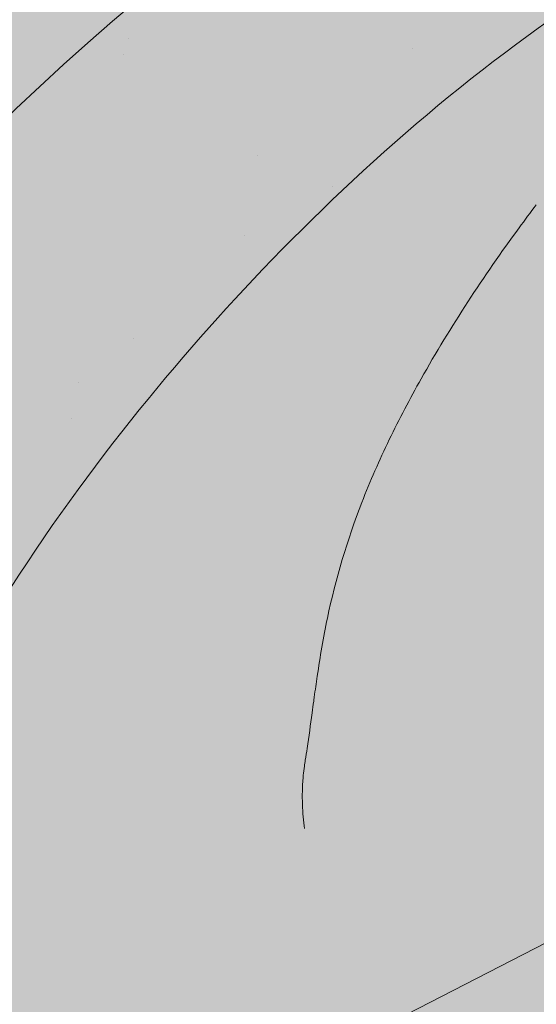
# Model space of a CAD drawing. Units: metres. Extents: x 0 to 277, y 0 to 190.
# Drawn here: x 126 to 128, y 122 to 126 of the extents above; entities that cross this region are included whole.
import ezdxf

# ---------------------------------------------------------------- set-up
doc = ezdxf.new("R2010")
doc.units = ezdxf.units.M
doc.header["$LTSCALE"] = 0.05
doc.layers.get('0').update_dxf_attribs({"linetype": 'CONTINUOUS'})

msp = doc.modelspace()

# ---------------------------------------------------------------- hatches: boundary and pattern name
at = {"linetype": 'Continuous', "lineweight": 9, "true_color": 0xe2d5bb}
h = msp.add_hatch(color=254, dxfattribs=at)
h.paths.add_polyline_path([(139.6722744845834, 125.1038783414089, 0.2831711322249591), (138.7303161122458, 124.973330511363), (138.5581342013799, 125.1821173539486), (140.3605543367545, 127.0924531619062), (140.4264970150895, 125.4913246118445), (145.3725898611013, 128.0321466489822), (145.3725898611014, 131.4048333596717), (140.0329957304065, 128.6618685874717), (140.0329957304065, 128.6618685874717), (137.0637430260173, 127.1365596936973), (137.0637449405069, 127.1365559668548), (119.0723810921513, 117.8943409160548), (119.0723810921513, 114.5216542053653)])
h.paths.add_polyline_path([(140.3605543367545, 127.0924531619061), (138.5581342013799, 125.1821173539485), (138.7303161122458, 124.973330511363, -0.2831711322249379), (139.6722744845834, 125.1038783414089), (140.4264970150895, 125.4913246118445)], flags=17)
h.paths.add_polyline_path([(85.90741083630758, 100.857400868516), (78.92350000280683, 97.26974590456364), (78.92350000280683, 93.89705919387421), (85.90741083630758, 97.48471415782653)])
h.paths.add_polyline_path([(100.1453611533372, 105.5461316667369), (101.9477812887117, 107.4564674746945), (102.0176267029044, 105.7605781117149), (114.4144728181426, 112.1288734068589), (114.4144728181426, 115.5015601175484), (90.56531911031617, 103.2501816670224), (90.56531911031617, 99.87749495633291), (101.3539040386275, 105.4196218813234, 0.3150343926976344), (100.3175430642031, 105.3373448241514)])
h.paths.add_polyline_path([(101.9477812887117, 107.4564674746946), (100.1453611533372, 105.5461316667369), (100.3175430642031, 105.3373448241514, -0.3150343926976183), (101.3539040386274, 105.4196218813234), (102.0176267029044, 105.7605781117149)], flags=17)
at = {"linetype": 'Continuous', "lineweight": 18, "true_color": 0x96363a}
h = msp.add_hatch(color=17, dxfattribs=at)
h.dxf.hatch_style = 1
edge = h.paths.add_edge_path()
edge.add_ellipse((118.3309932035566, 119.4255212944568), major_axis=(0.7547769411141659, 0.3877006179545217), ratio=0.7071067811865475, start_angle=199.8416702137583, end_angle=270.0000000000007, ccw=False)
edge.add_ellipse((112.3064483822923, 112.95830707993), major_axis=(7.547769411141779, 3.877006179545279), ratio=0.7071067811865474, start_angle=19.84167021375905, end_angle=53.95020479434843)
edge.add_ellipse((113.3060195363871, 119.3693021281188), major_axis=(0.1257961568523632, 0.0646167696590883), ratio=0.7071067811865472, start_angle=53.95020479433859, end_angle=180.0000000000014)
edge.add_line((113.1802233795348, 119.3046853584595), (113.4718197113294, 118.7370045832438))
edge.add_ellipse((113.3397631545788, 118.6845755823592), major_axis=(0.1257961568523632, 0.0646167696590883), ratio=0.7071067811865472, start_angle=264.9859466066647, end_angle=359.9999999999997, ccw=False)
edge.add_line((113.3775771943783, 118.591793910114), (112.2404529417639, 118.0693514333075))
edge.add_ellipse((112.2196141382353, 118.1699322396062), major_axis=(0.1257961568523632, 0.0646167696590883), ratio=0.7071067811865472, start_angle=202.2076542986, end_angle=264.9859466066257, ccw=False)
edge.add_line((112.1335169487051, 118.0694968177921), (112.0110380737498, 118.1229571776814))
edge.add_ellipse((111.7527465051591, 117.8216509122391), major_axis=(0.3773884705570969, 0.1938503089772679), ratio=0.7071067811865474, start_angle=22.20765429859776, end_angle=157.7923457014036)
edge.add_line((111.3573820685551, 117.7871985934704), (111.3271632575426, 117.645560991411))
edge.add_ellipse((111.1986564340027, 117.6494566622987), major_axis=(0.1257961568523632, 0.0646167696590883), ratio=0.7071067811865472, start_angle=270.00000000000057, end_angle=337.7923457014121, ccw=False)
edge.add_line((111.2443473900071, 117.5605053467413), (110.5115932261119, 117.184117003807))
edge.add_ellipse((110.4835963702479, 117.2821571152523), major_axis=(0.1257961568523632, 0.0646167696590883), ratio=0.7071067811865472, start_angle=202.2076542985889, end_angle=270.00000000000057, ccw=False)
edge.add_line((110.3974991807171, 117.1817216934384), (110.2436839689373, 117.2488599373291))
edge.add_ellipse((109.9337340866276, 116.8872924187987), major_axis=(0.4528661646685065, 0.2326203707727168), ratio=0.7071067811865474, start_angle=22.20765429859848, end_angle=149.5884528673806)
edge.add_line((109.4802183734603, 116.9128359728326), (109.8840976372203, 116.1265623865574))
edge.add_line((109.8840976372203, 116.1265623865574), (110.4128826292404, 116.2901402843662))
edge.add_ellipse((110.2738736830869, 117.3095532117194), major_axis=(1.257961568520232, 0.6461676965891342), ratio=0.7071067811865474, start_angle=250.5771946142976, end_angle=268.5465080484442)
edge.add_ellipse((113.3571868494302, 110.9127256972604), major_axis=(7.67356556799753, 3.941622949206106), ratio=0.7071067811865471, start_angle=68.60107184963539, end_angle=88.54650804845562, ccw=False)
edge.add_ellipse((112.6159576259899, 118.2240313107066), major_axis=(1.257961568523633, 0.6461676965908812), ratio=0.7071067811865471, start_angle=248.6010718496355, end_angle=269.2929148503568)
edge.add_spline(control_points=[(113.0618721992145, 117.3289132490962), (113.1474991190824, 117.372230893803), (113.2320807607733, 117.4103518074987), (113.4066774778224, 117.479981440421), (113.4953844993658, 117.5108305032209), (113.644002875727, 117.5563533253613), (113.7042091155934, 117.5731276145037), (114.0040555116829, 117.6495231218514), (114.2544920388491, 117.6900585654728), (114.5704404336985, 117.7225466975386), (114.631163337622, 117.727460065947), (114.7255246713676, 117.7344248958917), (114.7425945743164, 117.73566382598), (114.9408865774456, 117.7497714232506), (115.1342617680968, 117.7607668742921), (115.5529853212748, 117.76467207991), (115.7739847900763, 117.7532019370326), (116.2550172997465, 117.6828632029797), (116.4622309009823, 117.6262135198669), (116.5470570113195, 117.6025147105658)], knot_values=[-12.6844308055187, -12.6844308055187, -12.6844308055187, -12.6844308055187, -11.72991912888541, -11.72991912888541, -10.77866082276641, -10.77866082276641, -10.14023732458246, -10.14023732458246, -7.598229503042857, -7.598229503042857, -6.81494200708299, -6.81494200708299, -6.64211036138079, -6.64211036138079, -4.806211477093166, -4.806211477093166, -2.538798655001094, -2.538798655001094, -0.0498060070158086, -0.0498060070158086, -0.0498060070158086, -0.0498060070158086], degree=3, periodic=0)
edge.add_spline(control_points=[(116.5470570113195, 117.6025147105658), (116.637200653879, 117.5640889681155), (116.7604177390806, 117.519521460745), (116.9165858548535, 117.4841293482091)], knot_values=[-30.10556936769113, -30.10556936769113, -30.10556936769113, -30.10556936769113, -24.13291774050242, -24.13291774050242, -24.13291774050242, -24.13291774050242], degree=3, periodic=0)
edge.add_spline(control_points=[(117.2194676910092, 117.4350575778599), (117.1924487686715, 117.4377911483494), (117.164379676568, 117.4417517431084), (117.1223289575315, 117.448112776052), (117.1034049920595, 117.4510973761496), (117.0854131501785, 117.4539550954601), (117.0817789814826, 117.4545336641252), (117.0764746051908, 117.4553797376649), (117.0747624889208, 117.4556530752924), (117.0726328149578, 117.4559933774607), (117.0722086681867, 117.4560611671863), (117.0713601390754, 117.456196814451), (117.0709355624198, 117.4562647030847), (117.0570975139335, 117.4584778655084), (117.0392728064022, 117.4613438452241), (117.0084527613052, 117.466427457377), (116.9922278694705, 117.4691789363582), (116.9564169171694, 117.475689052381), (116.9364616399037, 117.4796240430439), (116.9165881306983, 117.4841302236064)], knot_values=[-3.137713067505753, -3.137713067505753, -3.137713067505753, -3.137713067505753, -2.32300881326826, -2.32300881326826, -1.817838283267106, -1.817838283267106, -1.691059510770066, -1.691059510770066, -1.630968288566425, -1.630968288566425, -1.616028369044062, -1.616028369044062, -1.601073143866023, -1.601073143866023, -1.128486067052034, -1.128486067052034, -0.6269483050288401, -0.6269483050288401, -1.49270545244e-05, -1.49270545244e-05, -1.49270545244e-05, -1.49270545244e-05], degree=3, periodic=0)
edge.add_spline(control_points=[(117.2194676968774, 117.4350576358565), (117.4140344437389, 117.4153712423171), (117.6119198345219, 117.4168218502695), (117.9990774850062, 117.4544009727737), (118.1937760033816, 117.4905952685714), (118.3870604688273, 117.5431631528174)], knot_values=[-20.67211321691688, -20.67211321691688, -20.67211321691688, -20.67211321691688, -14.42370505962179, -14.42370505962179, -8.252058359498912, -8.252058359498912, -8.252058359498912, -8.252058359498912], degree=3, periodic=0)
edge.add_line((118.3870604688284, 117.5431631528177), (123.8444873030841, 120.3464387178598))
edge.add_spline(control_points=[(123.844487303115, 120.3464387178843), (123.9445124347016, 120.4231094287514), (124.0409029759939, 120.5043378833522), (124.4272140340708, 120.8637119225775), (124.6610479375083, 121.1671195403451), (124.9756765062071, 121.7754304516549), (125.0446327215658, 122.0372092360328), (125.0801975363489, 122.312486518234), (125.0796624235765, 122.3239091497567), (125.0898989625409, 122.4287864720657), (125.0956535845243, 122.4752284797695), (125.1217529956663, 122.6501628708017), (125.1498436965949, 122.7776676170918), (125.2581529826257, 123.1593533276261), (125.3625359242553, 123.4075945959838), (125.4952235272726, 123.6558739860252), (125.4993053928431, 123.6634278595624), (125.5057424482931, 123.6752327310891)], knot_values=[-37.61498207521388, -37.61498207521388, -37.61498207521388, -37.61498207521388, -35.12633789905134, -35.12633789905134, -27.14789376616006, -27.14789376616006, -19.741972629851, -19.741972629851, -17.52369684325212, -17.52369684325212, -15.7508430807229, -15.7508430807229, -10.82483663900226, -10.82483663900226, -0.7223210038023379, -0.7223210038023379, -0.1832772510276457, -0.1832772510276457, -0.1832772510276457, -0.1832772510276457], degree=3, periodic=0)
edge.add_spline(control_points=[(128.1255483344853, 126.5230926363043), (127.5987773121563, 126.1710535702894), (127.097337002286, 125.7170515334933), (126.2841700027908, 124.8349088399687), (125.8491357400392, 124.2883781837676), (125.5053247518406, 123.6754605860809)], knot_values=[-36.38442081458756, -36.38442081458756, -36.38442081458756, -36.38442081458756, -17.38804778214436, -17.38804778214436, -0.0967154382140052, -0.0967154382140052, -0.0967154382140052, -0.0967154382140052], degree=3, periodic=0)
edge.add_spline(control_points=[(129.5010039686151, 127.2758237757487), (129.2182356408352, 127.1505507096523), (128.9412506189404, 127.011118940306), (128.4860499995701, 126.7528416283279), (128.3037122251057, 126.6410106544795), (128.1255483311154, 126.5230926663863)], knot_values=[-15.66483384577618, -15.66483384577618, -15.66483384577618, -15.66483384577618, -6.386572094314562, -6.386572094314562, -6.1013253188e-06, -6.1013253188e-06, -6.1013253188e-06, -6.1013253188e-06], degree=3, periodic=0)
edge.add_ellipse((131.0844899981389, 122.8287251599082), major_axis=(-5.912419372061064, -3.036988173977137), ratio=0.7071067811865472, start_angle=242.3161108677105, end_angle=262.4115228636529, ccw=False)
edge.add_spline(control_points=[(131.4611550357709, 127.8716201621678), (131.4276431417485, 127.8656038511425), (131.3939726726397, 127.8610004317805), (131.3440311927964, 127.8529184696703), (131.3319276373784, 127.8508619841397), (131.3121676988204, 127.8472694847183), (131.3048999416503, 127.8458976807173), (131.2960597115032, 127.84416151292), (131.2945038568977, 127.8438534154513), (131.2921999030316, 127.8433933726542), (131.2914517186576, 127.8432433843464), (131.2899610676142, 127.8429433640277), (131.289218658974, 127.8427933525199), (131.2818138186369, 127.8412912325846), (131.2751864213426, 127.8398985303473), (131.2590340581167, 127.8363964352881), (131.2496047779502, 127.8342581663797), (131.2200464470423, 127.8273207722168), (131.1987692553105, 127.821960945374), (131.1649438455387, 127.8135127965554), (131.1454887133235, 127.8086954781313), (131.1275694707313, 127.8047266830233)], knot_values=[-3.229731892711856, -3.229731892711856, -3.229731892711856, -3.229731892711856, -2.208302041337073, -2.208302041337073, -1.860923608112535, -1.860923608112535, -1.657231055988872, -1.657231055988872, -1.613699556188246, -1.613699556188246, -1.592758871696243, -1.592758871696243, -1.571973448375611, -1.571973448375611, -1.385419649152073, -1.385419649152073, -1.113424217872823, -1.113424217872823, -0.5441672594429701, -0.5441672594429701, -1.83276050798e-05, -1.83276050798e-05, -1.83276050798e-05, -1.83276050798e-05], degree=3, periodic=0)
edge.add_ellipse((131.0844899981389, 122.8287251599082), major_axis=(-5.912419372061064, -3.036988173977137), ratio=0.7071067811865472, start_angle=199.8416702137581, end_angle=238.5405196682739, ccw=False)
edge.add_ellipse((137.1090348194034, 129.2959393744349), major_axis=(-2.390126980194902, -1.227718623522674), ratio=0.7071067811865471, start_angle=19.8416702137577, end_angle=90)
edge.add_line((137.9771629834852, 127.6058643788421), (140.0329957108161, 128.6618685774081))
edge.add_line((140.0329957108161, 128.6618685774081), (139.5303952143589, 129.6403330586047))
edge.add_line((139.5303952143589, 129.6403330586047), (137.4745624674374, 128.5843288499756))
edge.add_ellipse((137.2004167314109, 129.1180367433204), major_axis=(0.7547769411141642, 0.3877006179545208), ratio=0.7071067811865474, start_angle=199.84167021376, end_angle=270.0000000000007, ccw=False)
edge.add_ellipse((131.1758719101465, 122.6508225287936), major_axis=(7.547769411141795, 3.877006179545287), ratio=0.7071067811865475, start_angle=19.84167021375927, end_angle=160.1583297862435)
edge.add_ellipse((122.4098697286235, 121.5206872477176), major_axis=(0.7547769411141703, 0.3877006179545239), ratio=0.7071067811865472, start_angle=270.00000000000284, end_angle=340.1583297862442, ccw=False)
edge.add_line((122.6840154646497, 120.9869793543727), (118.605138939583, 118.8918134011119))
at = {"linetype": 'Continuous', "lineweight": 9}
h = msp.add_hatch(dxfattribs=at)
h.set_pattern_fill('AR-SAND', color=256, scale=0.025)
h.set_pattern_definition([(37.5, (-7.177192941514022, -27.45492056187288), (-0.0400007823996012, 1.223533093323355), [0, -0.9652000000000001, 0, -1.0795, 0, -1.031875]), (7.499999999999999, (-7.177192941514022, -27.45492056187288), (1.123808207845006, 1.792062751420885), [0, -0.5207, 0, -0.86995, 0, -0.333375]), (327.5, (-7.958242941514022, -27.45492056187288), (1.977480925603645, 0.0035929616963644), [0, -0.3175, 0, -1.143, 0, -1.49225]), (317.5, (-7.958242941514022, -27.45492056187288), (1.908891131180743, 0.5573233081430408), [0, -0.15875, 0, -0.7493, 0, -0.8572500000000001])])
edge = h.paths.add_edge_path()
edge.add_spline(control_points=[(123.844487303115, 120.3464387178843), (123.9445124347016, 120.4231094287514), (124.0409029759939, 120.5043378833522), (124.4272140340708, 120.8637119225775), (124.6610479375083, 121.1671195403451), (124.9756765062071, 121.7754304516549), (125.0446327215658, 122.0372092360328), (125.0801975363489, 122.312486518234), (125.0796624235765, 122.3239091497567), (125.0898989625409, 122.4287864720657), (125.0956535845243, 122.4752284797695), (125.1217529956663, 122.6501628708017), (125.1498436965949, 122.7776676170918), (125.2581529826257, 123.1593533276261), (125.3625359242553, 123.4075945959838), (125.4952235272726, 123.6558739860252), (125.4993053928431, 123.6634278595624), (125.5057424482931, 123.6752327310891)], knot_values=[-37.61498207521388, -37.61498207521388, -37.61498207521388, -37.61498207521388, -35.12633789905134, -35.12633789905134, -27.14789376616006, -27.14789376616006, -19.741972629851, -19.741972629851, -17.52369684325212, -17.52369684325212, -15.7508430807229, -15.7508430807229, -10.82483663900226, -10.82483663900226, -0.7223210038023379, -0.7223210038023379, -0.1832772510276457, -0.1832772510276457, -0.1832772510276457, -0.1832772510276457], degree=3, periodic=0)
edge.add_spline(control_points=[(125.5053247518406, 123.6754605860809), (125.8491357400392, 124.2883781837676), (126.2841700027908, 124.8349088399687), (127.097337002286, 125.7170515334933), (127.5987773121563, 126.1710535702894), (128.1255483344853, 126.5230926363043)], knot_values=[-36.38442081458756, -36.38442081458756, -36.38442081458756, -36.38442081458756, -19.0930884706572, -19.0930884706572, -0.0967154382140028, -0.0967154382140028, -0.0967154382140028, -0.0967154382140028], degree=3, periodic=0)
edge.add_spline(control_points=[(128.1255483311154, 126.5230926663863), (128.3037122251057, 126.6410106544795), (128.4860499995701, 126.7528416283279), (128.9412506189404, 127.011118940306), (129.2182356408352, 127.1505507096523), (129.5010039686151, 127.2758237757487)], knot_values=[-15.66483384577618, -15.66483384577618, -15.66483384577618, -15.66483384577618, -9.278267852786936, -9.278267852786936, -6.1013253179e-06, -6.1013253179e-06, -6.1013253179e-06, -6.1013253179e-06], degree=3, periodic=0)
edge.add_ellipse((131.0844899981389, 122.8287251599082), major_axis=(-5.912419372061064, -3.036988173977137), ratio=0.7071067811865472, start_angle=242.3161108677105, end_angle=262.4115228636529, ccw=False)
edge.add_spline(control_points=[(131.4611550357709, 127.8716201621678), (131.4276431417485, 127.8656038511425), (131.3939726726397, 127.8610004317805), (131.3440311927964, 127.8529184696703), (131.3319276373784, 127.8508619841397), (131.3121676988204, 127.8472694847183), (131.3048999416503, 127.8458976807173), (131.2960597115032, 127.84416151292), (131.2945038568977, 127.8438534154513), (131.2921999030316, 127.8433933726542), (131.2914517186576, 127.8432433843464), (131.2899610676142, 127.8429433640277), (131.289218658974, 127.8427933525199), (131.2818138186369, 127.8412912325846), (131.2751864213426, 127.8398985303473), (131.2590340581167, 127.8363964352881), (131.2496047779502, 127.8342581663797), (131.2200464470423, 127.8273207722168), (131.1987692553105, 127.821960945374), (131.1649438455387, 127.8135127965554), (131.1454887133235, 127.8086954781313), (131.1275694707313, 127.8047266830233)], knot_values=[-3.229731892711856, -3.229731892711856, -3.229731892711856, -3.229731892711856, -2.208302041337073, -2.208302041337073, -1.860923608112535, -1.860923608112535, -1.657231055988872, -1.657231055988872, -1.613699556188246, -1.613699556188246, -1.592758871696243, -1.592758871696243, -1.571973448375611, -1.571973448375611, -1.385419649152073, -1.385419649152073, -1.113424217872823, -1.113424217872823, -0.5441672594429701, -0.5441672594429701, -1.83276050798e-05, -1.83276050798e-05, -1.83276050798e-05, -1.83276050798e-05], degree=3, periodic=0)
edge.add_ellipse((131.0844899981389, 122.8287251599082), major_axis=(-5.912419372061064, -3.036988173977137), ratio=0.7071067811865472, start_angle=199.8416702137581, end_angle=238.5405196682739, ccw=False)
edge.add_ellipse((137.1090348194034, 129.2959393744349), major_axis=(-2.390126980194902, -1.227718623522674), ratio=0.7071067811865472, start_angle=19.8416702137577, end_angle=90)
edge.add_line((137.9771629834852, 127.6058643788421), (140.0329957108161, 128.6618685774081))
edge.add_line((140.0329957108161, 128.6618685774081), (139.5303952143589, 129.6403330586047))
edge.add_line((139.5303952143589, 129.6403330586047), (137.4745624674373, 128.5843288499756))
edge.add_ellipse((137.2004167314109, 129.1180367433204), major_axis=(0.7547769411141642, 0.3877006179545208), ratio=0.7071067811865474, start_angle=199.84167021376, end_angle=270.0000000000007, ccw=False)
edge.add_ellipse((131.1758719101465, 122.6508225287936), major_axis=(7.547769411141795, 3.877006179545287), ratio=0.7071067811865475, start_angle=19.84167021375927, end_angle=90.00000000000048)
edge.add_ellipse((131.1758719101465, 122.6508225287936), major_axis=(7.547769411141795, 3.877006179545287), ratio=0.7071067811865475, start_angle=90.00000000000048, end_angle=107.6792211120032)
edge.add_ellipse((131.1758719101465, 122.6508225287936), major_axis=(7.547769411141795, 3.877006179545287), ratio=0.7071067811865475, start_angle=107.6792211120032, end_angle=121.1488632236747)
edge.add_ellipse((131.1758719101465, 122.6508225287936), major_axis=(7.547769411141795, 3.877006179545287), ratio=0.7071067811865475, start_angle=121.1488632236747, end_angle=123.3259243791377)
edge.add_ellipse((131.1758719101465, 122.6508225287936), major_axis=(7.547769411141795, 3.877006179545287), ratio=0.7071067811865475, start_angle=123.3259243791377, end_angle=125.7778625287943)
edge.add_ellipse((131.1758719101465, 122.6508225287936), major_axis=(7.547769411141795, 3.877006179545287), ratio=0.7071067811865475, start_angle=125.7778625287943, end_angle=160.1583297862435)
edge.add_ellipse((122.4098697286235, 121.5206872477176), major_axis=(0.7547769411141705, 0.387700617954524), ratio=0.7071067811865471, start_angle=270.00000000000284, end_angle=340.1583297862442, ccw=False)
edge.add_line((122.6840154646497, 120.9869793543726), (118.605138939583, 118.8918134011119))
edge.add_ellipse((118.3309932035566, 119.4255212944568), major_axis=(0.7547769411141659, 0.3877006179545217), ratio=0.7071067811865475, start_angle=199.8416702137583, end_angle=270.0000000000007, ccw=False)
edge.add_ellipse((112.3064483822923, 112.95830707993), major_axis=(7.547769411141779, 3.877006179545279), ratio=0.7071067811865474, start_angle=19.84167021375905, end_angle=53.95020479434843)
edge.add_ellipse((113.3060195363871, 119.3693021281188), major_axis=(0.1257961568523632, 0.0646167696590883), ratio=0.7071067811865472, start_angle=53.95020479433859, end_angle=89.99999999999936)
edge.add_ellipse((113.3060195363871, 119.3693021281188), major_axis=(0.1257961568523632, 0.0646167696590883), ratio=0.7071067811865472, start_angle=89.99999999999936, end_angle=180.0000000000014)
edge.add_line((113.1802233795348, 119.3046853584596), (113.4739524148163, 118.7328526285149))
edge.add_ellipse((113.3397631545788, 118.6845755823592), major_axis=(0.1257961568523632, 0.0646167696590883), ratio=0.7071067811865472, start_angle=264.9859466066647, end_angle=359.9999999999997, ccw=False)
edge.add_line((113.3775771943784, 118.5917939101141), (112.2361307109615, 118.0673656195667))
edge.add_ellipse((112.2196141382353, 118.1699322396062), major_axis=(0.1257961568523632, 0.0646167696590883), ratio=0.7071067811865472, start_angle=202.2076542986, end_angle=264.9859466066257, ccw=False)
edge.add_line((112.1335169487051, 118.0694968177922), (112.0110380737498, 118.1229571776814))
edge.add_ellipse((111.7527465051591, 117.8216509122391), major_axis=(0.3773884705570969, 0.1938503089772679), ratio=0.7071067811865474, start_angle=22.20765429859776, end_angle=89.99999999999822)
edge.add_ellipse((111.7527465051591, 117.8216509122391), major_axis=(0.3773884705570969, 0.1938503089772679), ratio=0.7071067811865474, start_angle=89.99999999999822, end_angle=157.7923457014036)
edge.add_line((111.3573820685551, 117.7871985934704), (111.3263257674698, 117.6416356190454))
edge.add_ellipse((111.1986564340027, 117.6494566622987), major_axis=(0.1257961568523632, 0.0646167696590883), ratio=0.7071067811865472, start_angle=270.00000000000057, end_angle=337.7923457014121, ccw=False)
edge.add_line((111.2443473900071, 117.5605053467412), (110.507077170315, 117.1817972752518))
edge.add_ellipse((110.4835963702479, 117.2821571152523), major_axis=(0.1257961568523632, 0.0646167696590883), ratio=0.7071067811865472, start_angle=202.2076542985889, end_angle=270.00000000000057, ccw=False)
edge.add_line((110.3974991807172, 117.1817216934383), (110.2436839689373, 117.2488599373291))
edge.add_ellipse((109.9337340866276, 116.8872924187987), major_axis=(0.4528661646685065, 0.2326203707727168), ratio=0.7071067811865474, start_angle=22.20765429859848, end_angle=90.00000000000524)
edge.add_ellipse((109.9337340866276, 116.8872924187987), major_axis=(0.4528661646685065, 0.2326203707727168), ratio=0.7071067811865474, start_angle=90.00000000000524, end_angle=149.5884528673806)
edge.add_line((109.4802183735451, 116.9128359726676), (109.8840976372203, 116.1265623865574))
edge.add_line((109.8840976372203, 116.1265623865574), (110.4128826292404, 116.2901402843662))
edge.add_ellipse((110.2738736830869, 117.3095532117194), major_axis=(1.257961568520232, 0.6461676965891342), ratio=0.7071067811865474, start_angle=250.5771946142976, end_angle=268.5465080484442)
edge.add_ellipse((113.3571868494302, 110.9127256972604), major_axis=(7.673565567997524, 3.941622949206103), ratio=0.7071067811865472, start_angle=68.60107184963539, end_angle=88.54650804845562, ccw=False)
edge.add_ellipse((112.6159576259899, 118.2240313107066), major_axis=(1.257961568523633, 0.6461676965908812), ratio=0.7071067811865471, start_angle=248.6010718496355, end_angle=269.2929148503568)
edge.add_spline(control_points=[(113.0618721992145, 117.3289132490962), (113.1474991190824, 117.372230893803), (113.2320807607733, 117.4103518074987), (113.4066774778224, 117.479981440421), (113.4953844993658, 117.5108305032209), (113.644002875727, 117.5563533253613), (113.7042091155934, 117.5731276145037), (114.0040555116829, 117.6495231218514), (114.2544920388491, 117.6900585654728), (114.5704404336985, 117.7225466975386), (114.631163337622, 117.727460065947), (114.7255246713676, 117.7344248958917), (114.7425945743164, 117.73566382598), (114.9408865774456, 117.7497714232506), (115.1342617680968, 117.7607668742921), (115.5529853212748, 117.76467207991), (115.7739847900763, 117.7532019370326), (116.2550172997465, 117.6828632029797), (116.4622309009823, 117.6262135198669), (116.5470570113195, 117.6025147105658)], knot_values=[-12.6844308055187, -12.6844308055187, -12.6844308055187, -12.6844308055187, -11.72991912888541, -11.72991912888541, -10.77866082276641, -10.77866082276641, -10.14023732458246, -10.14023732458246, -7.598229503042857, -7.598229503042857, -6.81494200708299, -6.81494200708299, -6.64211036138079, -6.64211036138079, -4.806211477093166, -4.806211477093166, -2.538798655001094, -2.538798655001094, -0.0498060070158086, -0.0498060070158086, -0.0498060070158086, -0.0498060070158086], degree=3, periodic=0)
edge.add_spline(control_points=[(116.5470570113195, 117.6025147105658), (116.637200653879, 117.5640889681155), (116.7604177390806, 117.519521460745), (116.9165858548535, 117.4841293482091)], knot_values=[-30.10556936769113, -30.10556936769113, -30.10556936769113, -30.10556936769113, -24.13291774050242, -24.13291774050242, -24.13291774050242, -24.13291774050242], degree=3, periodic=0)
edge.add_spline(control_points=[(117.2194676910092, 117.4350575778599), (117.1924487686715, 117.4377911483494), (117.164379676568, 117.4417517431084), (117.1223289575315, 117.448112776052), (117.1034049920595, 117.4510973761496), (117.0854131501785, 117.4539550954601), (117.0817789814826, 117.4545336641252), (117.0764746051908, 117.4553797376649), (117.0747624889208, 117.4556530752924), (117.0726328149578, 117.4559933774607), (117.0722086681867, 117.4560611671863), (117.0713601390754, 117.456196814451), (117.0709355624198, 117.4562647030847), (117.0570975139335, 117.4584778655084), (117.0392728064022, 117.4613438452241), (117.0084527613052, 117.466427457377), (116.9922278694705, 117.4691789363582), (116.9564169171694, 117.475689052381), (116.9364616399037, 117.4796240430439), (116.9165881306983, 117.4841302236064)], knot_values=[-3.137713067505753, -3.137713067505753, -3.137713067505753, -3.137713067505753, -2.32300881326826, -2.32300881326826, -1.817838283267106, -1.817838283267106, -1.691059510770066, -1.691059510770066, -1.630968288566425, -1.630968288566425, -1.616028369044062, -1.616028369044062, -1.601073143866023, -1.601073143866023, -1.128486067052034, -1.128486067052034, -0.6269483050288401, -0.6269483050288401, -1.49270545244e-05, -1.49270545244e-05, -1.49270545244e-05, -1.49270545244e-05], degree=3, periodic=0)
edge.add_spline(control_points=[(117.2194676968774, 117.4350576358565), (117.4140344437389, 117.4153712423171), (117.6119198345219, 117.4168218502695), (117.9990774850062, 117.4544009727737), (118.1937760033816, 117.4905952685714), (118.3870604688273, 117.5431631528174)], knot_values=[-20.67211321691688, -20.67211321691688, -20.67211321691688, -20.67211321691688, -14.42370505962179, -14.42370505962179, -8.252058359498912, -8.252058359498912, -8.252058359498912, -8.252058359498912], degree=3, periodic=0)
edge.add_line((118.3870604688284, 117.5431631528177), (123.8444873030851, 120.3464387178603))
at = {"linetype": 'Continuous', "lineweight": 18, "true_color": 0xe36466}
h = msp.add_hatch(color=13, dxfattribs=at)
h.dxf.hatch_style = 1
edge = h.paths.add_edge_path()
edge.add_ellipse((131.1758719101465, 122.6508225287936), major_axis=(7.547769411141795, 3.877006179545287), ratio=0.7071067811865475, start_angle=107.6792211120032, end_angle=121.14886322367471, ccw=False)
edge.add_ellipse((125.315515865024, 122.3612794390535), major_axis=(-2.741457360258677, 5.337078933450717), ratio=0.7071067811865474, start_angle=314.6151319899175, end_angle=340.0017520995285)
edge.add_ellipse((124.6168389016121, 127.8999480968446), major_axis=(0.0456909560043105, -0.0889513155575127), ratio=0.7071067811865472, start_angle=160.0017696163172, end_angle=179.9999999999956)
edge.add_ellipse((124.6168389016121, 127.8999480968446), major_axis=(0.0456909560043105, -0.0889513155575127), ratio=0.7071067811865472, start_angle=179.9999999999956, end_angle=269.9999999999768)
edge.add_line((124.5539408231862, 127.8676397120144), (124.8392767550822, 127.3121467055739))
edge.add_ellipse((124.7763786766561, 127.2798383207441), major_axis=(-0.0456909560043114, 0.0889513155575122), ratio=0.7071067811865476, start_angle=177.4881460041757, end_angle=270.00000000002234, ccw=False)
edge.add_line((124.8180873079429, 127.1890571572587), (124.2394941758295, 126.9532461053976))
edge.add_ellipse((124.2039619514395, 127.0465445213808), major_axis=(-0.0456909560043114, 0.0889513155575122), ratio=0.7071067811865476, start_angle=129.2315070443283, end_angle=177.4881460041757, ccw=False)
edge.add_line((124.1723360809521, 126.9740889942059), (124.0874480413078, 127.0468583569079))
edge.add_ellipse((123.9925704887388, 126.8294917248973), major_axis=(-0.1370728680129366, 0.2668539466725414), ratio=0.7071067811865474, start_angle=309.2315249633438, end_angle=360.0000000000072)
edge.add_ellipse((123.9925704887388, 126.8294917248973), major_axis=(-0.1370728680129366, 0.2668539466725414), ratio=0.7071067811865474, start_angle=360.0000000000072, end_angle=410.7684839961528)
edge.add_line((123.760620055117, 126.8789790328607), (123.7699967886105, 126.7713744626242))
edge.add_ellipse((123.6926799751584, 126.7878702577058), major_axis=(-0.0456909560043114, 0.0889513155575122), ratio=0.7071067811865476, start_angle=179.9999816472669, end_angle=230.7684660771759, ccw=False)
edge.add_line((123.73837090267, 126.6989189275127), (123.3753362582836, 126.5124416409123))
edge.add_ellipse((123.335149943281, 126.6042204841826), major_axis=(-0.0456909560043114, 0.0889513155575122), ratio=0.7071067811865476, start_angle=129.2315070443367, end_angle=179.9999816472669, ccw=False)
edge.add_line((123.3035240727932, 126.531764957008), (123.1969173471804, 126.6231524306156))
edge.add_ellipse((123.0830642746962, 126.3623124802621), major_axis=(-0.1644874416155204, 0.3202247360070428), ratio=0.7071067811865472, start_angle=309.2315225793397, end_angle=359.9914192194351)
edge.add_ellipse((123.0830642746962, 126.3623124802621), major_axis=(-0.1644874416155204, 0.3202247360070428), ratio=0.7071067811865472, start_angle=359.9914192194351, end_angle=400.42555559152)
edge.add_line((122.8037762080958, 126.4773501937268), (123.2076554497239, 125.6910766505381))
edge.add_line((123.2076554497239, 125.6910766505381), (123.4940029611624, 125.7301235026341))
edge.add_ellipse((123.2028298226245, 126.6713753772298), major_axis=(-0.4569095600418813, 0.8895131555727221), ratio=0.7071067811865474, start_angle=170.0014129143871, end_angle=179.2731352495646)
edge.add_ellipse((126.3662543321618, 120.3156980563839), major_axis=(-2.78714831626421, 5.42603024901061), ratio=0.7071067811865474, start_angle=348.94179148848605, end_angle=359.2731373820355, ccw=False)
edge.add_ellipse((126.3662543321618, 120.3156980563839), major_axis=(-2.78714831626421, 5.42603024901061), ratio=0.7071067811865474, start_angle=339.5677394346959, end_angle=348.94179148848605, ccw=False)
at = {"linetype": 'Continuous', "lineweight": 9, "true_color": 0xbc4b50}
h = msp.add_hatch(color=15, dxfattribs=at)
edge = h.paths.add_edge_path()
edge.add_ellipse((137.1090348194034, 129.2959393744349), major_axis=(-2.390126980194902, -1.227718623522674), ratio=0.7071067811865471, start_angle=19.84167021375771, end_angle=90, ccw=False)
edge.add_ellipse((131.0844899981389, 122.8287251599082), major_axis=(-5.912419372061064, -3.036988173977137), ratio=0.7071067811865472, start_angle=199.841670213758, end_angle=238.5405196682738)
edge.add_spline(control_points=[(131.4611550357709, 127.8716201621678), (131.4276431417485, 127.8656038511425), (131.3939726726397, 127.8610004317805), (131.3440311927964, 127.8529184696703), (131.3319276373784, 127.8508619841397), (131.3121676988204, 127.8472694847183), (131.3048999416503, 127.8458976807173), (131.2960597115032, 127.84416151292), (131.2945038568977, 127.8438534154513), (131.2921999030316, 127.8433933726542), (131.2914517186576, 127.8432433843464), (131.2899610676142, 127.8429433640277), (131.289218658974, 127.8427933525199), (131.2818138186369, 127.8412912325846), (131.2751864213426, 127.8398985303473), (131.2590340581167, 127.8363964352881), (131.2496047779502, 127.8342581663797), (131.2200464470423, 127.8273207722168), (131.1987692553105, 127.821960945374), (131.1649438455387, 127.8135127965554), (131.1454887133235, 127.8086954781313), (131.1275694707313, 127.8047266830233)], knot_values=[-3.229731892711856, -3.229731892711856, -3.229731892711856, -3.229731892711856, -2.208302041337073, -2.208302041337073, -1.860923608112535, -1.860923608112535, -1.657231055988872, -1.657231055988872, -1.613699556188246, -1.613699556188246, -1.592758871696243, -1.592758871696243, -1.571973448375611, -1.571973448375611, -1.385419649152073, -1.385419649152073, -1.113424217872823, -1.113424217872823, -0.5441672594429701, -0.5441672594429701, -1.83276050798e-05, -1.83276050798e-05, -1.83276050798e-05, -1.83276050798e-05], degree=3, periodic=0)
edge.add_ellipse((131.0844899981389, 122.8287251599082), major_axis=(-5.912419372061064, -3.036988173977137), ratio=0.7071067811865472, start_angle=242.3161108677105, end_angle=262.4115228636529, ccw=False)
edge.add_spline(control_points=[(129.5010039686151, 127.2758237757487), (129.2182356408352, 127.1505507096523), (128.9412506189404, 127.011118940306), (128.4860499995701, 126.7528416283279), (128.3037122251057, 126.6410106544795), (128.1255483311154, 126.5230926663863)], knot_values=[-15.66483384577618, -15.66483384577618, -15.66483384577618, -15.66483384577618, -6.386572094314562, -6.386572094314562, -6.1013253188e-06, -6.1013253188e-06, -6.1013253188e-06, -6.1013253188e-06], degree=3, periodic=0)
edge.add_spline(control_points=[(128.1255483344853, 126.5230926363043), (127.5987773121563, 126.1710535702894), (127.097337002286, 125.7170515334933), (126.2841700027908, 124.8349088399687), (125.8491357400392, 124.2883781837676), (125.5053247518406, 123.6754605860809)], knot_values=[-36.38442081458756, -36.38442081458756, -36.38442081458756, -36.38442081458756, -17.38804778214436, -17.38804778214436, -0.0967154382140052, -0.0967154382140052, -0.0967154382140052, -0.0967154382140052], degree=3, periodic=0)
edge.add_spline(control_points=[(125.5057424482931, 123.6752327310891), (125.4993053928431, 123.6634278595624), (125.4952235272726, 123.6558739860252), (125.3625359242553, 123.4075945959838), (125.2581529826257, 123.1593533276261), (125.1498436965949, 122.7776676170918), (125.1217529956663, 122.6501628708017), (125.0956535845243, 122.4752284797695), (125.0898989625409, 122.4287864720657), (125.0796624235765, 122.3239091497567), (125.0801975363489, 122.312486518234), (125.0446327215658, 122.0372092360328), (124.9756765062071, 121.7754304516549), (124.6610479375083, 121.1671195403451), (124.4272140340708, 120.8637119225775), (124.0409029759939, 120.5043378833522), (123.9445124347016, 120.4231094287514), (123.844487303115, 120.3464387178843)], knot_values=[-37.61498207521388, -37.61498207521388, -37.61498207521388, -37.61498207521388, -37.07593832243919, -37.07593832243919, -26.97342268723926, -26.97342268723926, -22.04741624551862, -22.04741624551862, -20.2745624829894, -20.2745624829894, -18.05628669639052, -18.05628669639052, -10.65036556008146, -10.65036556008146, -2.671921427190184, -2.671921427190184, -0.183277251027647, -0.183277251027647, -0.183277251027647, -0.183277251027647], degree=3, periodic=0)
edge.add_line((123.8444873030847, 120.3464387178601), (137.9771629834551, 127.6058643788275))

# ---------------------------------------------------------------- linework, layer by layer
at = {"linetype": 'Continuous', "lineweight": 9}
msp.add_line((145.3725898611014, 131.4048333596717), (78.92350000280685, 97.26974590456372), dxfattribs=at)
at = {"linetype": 'Continuous', "lineweight": 9, "extrusion": (-0.4569095600431132, 0.8895131555751206, 0)}
msp.add_line((78.92350002394643, 97.27221164682497), (140.0329957304065, 128.6618685874717), dxfattribs=at)
at = {"linetype": 'Continuous', "lineweight": 18}
msp.add_ellipse((131.1758719101465, 122.6508225287936), major_axis=(7.547769411141795, 3.877006179545287), ratio=0.7071067811865475, start_param=0.4718618372796703, end_param=2.669730816310185, dxfattribs=at)
at = {"linetype": 'Continuous', "lineweight": 9}
msp.add_ellipse((127.0323457097257, 124.4534166014877), major_axis=(0.1863975656341705, -0.0725006463184219), ratio=0.0494460396294225, start_param=6.283182607172969, end_param=6.283188377447655, dxfattribs=at)
at = {"linetype": 'Continuous', "lineweight": 18}
msp.add_open_spline([(125.5053247518406, 123.6754605860809), (125.8491357400392, 124.2883781837676), (126.2841700027908, 124.8349088399687), (127.097337002286, 125.7170515334933), (127.5987773121563, 126.1710535702894), (128.1255483344853, 126.5230926363043)], degree=3, knots=[-36.38442081458756, -36.38442081458756, -36.38442081458756, -36.38442081458756, -19.0930884706572, -19.0930884706572, -0.0967154382140028, -0.0967154382140028, -0.0967154382140028, -0.0967154382140028], dxfattribs=at)
at = {"linetype": 'Continuous', "lineweight": 9}
for points in [[(127.9696166865351, 125.662218742643), (127.9445928219411, 125.6293657077748), (127.9198672091431, 125.5962851572319), (127.8954110850193, 125.5630063448125)], [(127.3369730906571, 124.6514775514804), (127.2940704832211, 124.5629248910848), (127.2544139300225, 124.4726651572356), (127.2187430316594, 124.3809160838078)], [(127.3369325818169, 124.6514973700153), (127.3369341283305, 124.6515004460006), (127.3369356497109, 124.6515035341535), (127.336937145958, 124.6515066344721)]]:
    msp.add_open_spline(points, degree=3, dxfattribs=at)
for points, knots in [([(127.8954110057612, 125.563006402851), (127.7428980991418, 125.3547330043016), (127.6002699763185, 125.1383223405823), (127.4256804865734, 124.8273857441649), (127.3798382773071, 124.7400937487136), (127.3369436307496, 124.6515034949007)], [2.4164346661e-06, 2.4164346661e-06, 2.4164346661e-06, 2.4164346661e-06, 7.747781109238715, 7.747781109238715, 10.70574403792554, 10.70574403792554, 10.70574403792554, 10.70574403792554]), ([(127.2187432674224, 124.3809159290975), (127.1559475178205, 124.2194955111767), (127.1058882469958, 124.0524945368163), (127.0531190884387, 123.8004001792363), (127.0392007229617, 123.7171030857015), (127.0223858502909, 123.6035179050266), (127.0181318163486, 123.5733921405645), (127.0132226834505, 123.5376028254065), (127.0124504959514, 123.5319446409946), (127.0093733030771, 123.5093114096292), (127.0070912635048, 123.4923356397956), (126.9979635139764, 123.4244438321372), (126.991220351908, 123.3736337030673), (126.9808785741004, 123.3060177807766), (126.978168409381, 123.2890562917416), (126.9753236792479, 123.2721109915345)], [0, 0, 0, 0, 5.203278681453567, 5.203278681453567, 7.735515916580015, 7.735515916580015, 8.648077333098723, 8.648077333098723, 8.81943344743573, 8.81943344743573, 9.33352154470622, 9.33352154470622, 10.87644155409204, 10.87644155409204, 11.39331183353343, 11.39331183353343, 11.39331183353343, 11.39331183353343]), ([(126.9753237061039, 123.2721109870294), (126.9738757016543, 123.2634790767579), (126.9725490425401, 123.2548108927724), (126.9695509954893, 123.2330505284224), (126.9680415078208, 123.2199062658469), (126.9659789156488, 123.1977015306984), (126.965272417878, 123.1885972861345), (126.9637892906701, 123.1659231347542), (126.9631468997405, 123.1523755802773), (126.961767482836, 123.1001846687449), (126.9635746273173, 123.0628991116553), (126.967871253825, 123.0105629457868), (126.9696651474486, 122.9936835537821), (126.9718215458309, 122.9781023184257)], [0, 0, 0, 0, 0.2634894918206321, 0.2634894918206321, 0.659206375205616, 0.659206375205616, 0.9347566246147334, 0.9347566246147334, 1.34842118435625, 1.34842118435625, 2.553182118228476, 2.553182118228476, 3.160396292690983, 3.160396292690983, 3.160396292690983, 3.160396292690983])]:
    msp.add_open_spline(points, degree=3, knots=knots, dxfattribs=at)

doc.saveas('drawing.dxf')
